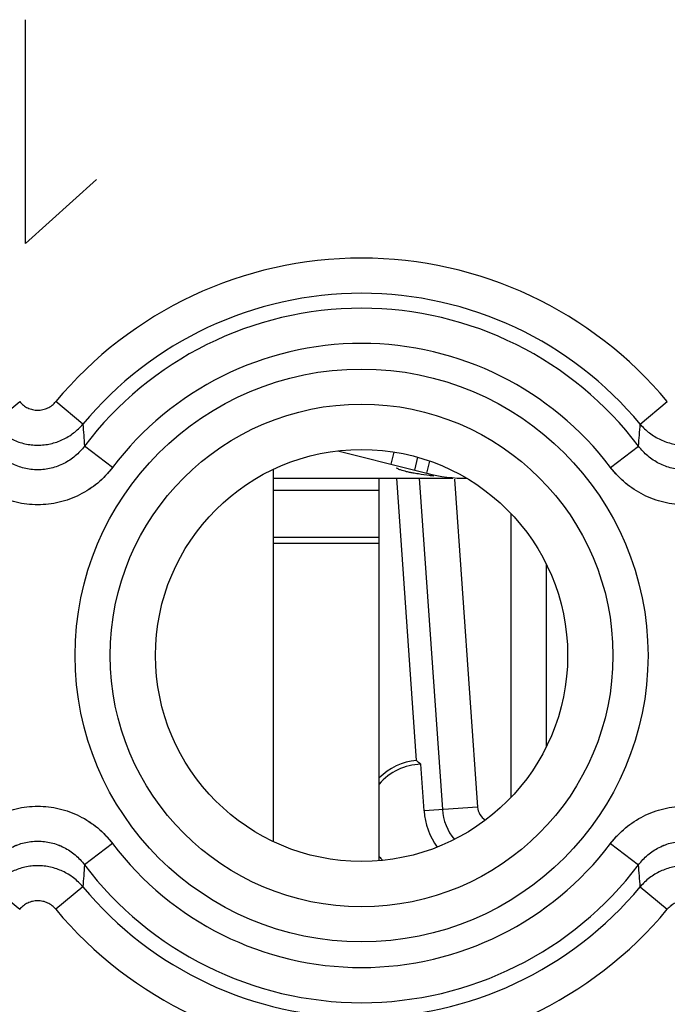
# Model space of a CAD drawing. Units: millimetres. Extents: x -22.4 to 22.4, y -24.5 to 24.5.
# Drawn here: x 5.6 to 11.1, y 9.1 to 17.5 of the extents above; entities that cross this region are included whole.
import ezdxf

# ---------------------------------------------------------------- set-up
doc = ezdxf.new("R2010")
doc.units = ezdxf.units.MM
doc.header["$LTSCALE"] = 16.335
doc.layers.get('0').update_dxf_attribs({"linetype": 'CONTINUOUS'})
for name, color, linetype in [('ASSI', 7, 'CONTINUOUS'), ('DRAFT', 7, 'CONTINUOUS'), ('RACCORDO', 7, 'CONTINUOUS')]:
    doc.layers.add(name, color=color, linetype=linetype)

msp = doc.modelspace()

# ---------------------------------------------------------------- linework, layer by layer
at = {"color": 253, "linetype": 'CONTINUOUS'}
for p, q in [((5.6474, 15.6), (5.6474, 17.5)), ((6.25, 16.1429), (5.6474, 15.6)), ((8.7517, 13.7241), (8.7779, 13.8277)), ((7.75, 13.5046), (8.65, 13.5046)), ((7.75, 13.1046), (8.65, 13.1046)), ((7.75, 13.0546), (8.65, 13.0546))]:
    msp.add_line(p, q, dxfattribs=at)
at = {"color": 7, "linetype": 'CONTINUOUS'}
for p, q in [((8.2999, 13.8384), (8.9516, 13.6735)), ((8.9517, 13.6735), (8.9794, 13.7829)), ((9.0548, 13.6474), (9.0809, 13.7507)), ((7.75, 13.681), (7.75, 10.519)), ((8.9517, 13.6735), (9.0548, 13.6474)), ((7.75, 13.6046), (9.276, 13.6046)), ((8.65, 10.3566), (8.65, 13.6046))]:
    msp.add_line(p, q, dxfattribs=at)
msp.add_arc((9.3982, 15.0046), 1.4, 255.8, 270, dxfattribs=at)
for points, knots in [([(8.8033, 13.6882), (8.8028, 13.6886), (8.8014, 13.6898), (8.7998, 13.6916), (8.8, 13.6928)], [0, 0, 0, 0, 0.356236, 1, 1, 1, 1]), ([(8.8828, 13.6609), (8.8655, 13.665), (8.8387, 13.6728), (8.8116, 13.6822), (8.8033, 13.6882)], [0, 0, 0, 0, 0.635583, 1, 1, 1, 1]), ([(8.9285, 13.651), (8.9244, 13.6518), (8.9091, 13.6549), (8.8939, 13.6582), (8.8828, 13.6609)], [0, 0, 0, 0, 0.266686, 1, 1, 1, 1]), ([(8.9823, 13.6414), (8.9776, 13.6422), (8.9596, 13.6452), (8.9416, 13.6484), (8.9285, 13.651)], [0, 0, 0, 0, 0.263194, 1, 1, 1, 1]), ([(9.1128, 13.6237), (9.1009, 13.625), (9.0573, 13.6303), (9.0138, 13.6363), (8.9823, 13.6414)], [0, 0, 0, 0, 0.272405, 1, 1, 1, 1])]:
    msp.add_open_spline(points, degree=3, knots=knots, dxfattribs=at)
at = {"layer": 'ASSI', "color": 253, "linetype": 'CONTINUOUS'}
for p, q in [((5.3668, 14.0648), (5.5967, 14.2557)), ((6.1332, 14.0648), (5.9033, 14.2557)), ((10.8668, 14.0648), (11.0967, 14.2557)), ((6.3858, 13.6979), (6.1474, 13.8781)), ((10.6142, 13.6979), (10.8526, 13.8781)), ((6.3858, 10.5021), (6.1474, 10.3219)), ((10.6142, 10.5021), (10.8526, 10.3219)), ((5.3668, 10.1352), (5.5967, 9.9443)), ((6.1332, 10.1352), (5.9033, 9.9443)), ((10.8668, 10.1352), (11.0967, 9.9443))]:
    msp.add_line(p, q, dxfattribs=at)
for radius in [2.4329, 2.1351]:
    msp.add_circle((8.5, 12.1), radius, dxfattribs=at)
at = {"layer": 'ASSI', "color": 7, "linetype": 'CONTINUOUS'}
msp.add_circle((8.5, 12.1), 1.75, dxfattribs=at)
at = {"layer": 'ASSI', "color": 253, "linetype": 'CONTINUOUS'}
for centre, radius, start, end in [((8.5, 12.1), 3.3749, 39.69851, 140.30149), ((8.5, 12.1), 3.076, 39.69856, 140.30149), ((8.5, 12.1), 2.949, 37.08172, 142.91814), ((8.5, 12.1), 2.6501, 37.08167, 142.91833), ((96.5928, 20.8178), 90.7112, 184.269357, 184.387626), ((-81.7103, 20.9748), 92.8346, 355.615755, 355.731323), ((8.5, 12.1), 2.6501, 217.08167, 322.91833), ((98.6827, 3.2273), 92.8069, 175.615754, 175.731356), ((8.5, 12.1), 2.949, 217.08172, 322.91821), ((-82.5112, 3.1624), 93.638, 4.270497, 4.385071), ((8.5, 12.1), 3.076, 219.69856, 320.30149), ((8.5, 12.1), 3.3749, 219.69851, 320.30149)]:
    msp.add_arc(centre, radius, start, end, dxfattribs=at)
for points, knots in [([(5.5967, 14.2557), (5.606, 14.2445), (5.6271, 14.2241), (5.6646, 14.201), (5.7062, 14.1867), (5.75, 14.1819), (5.7938, 14.1867), (5.8354, 14.201), (5.8729, 14.2241), (5.894, 14.2445), (5.9033, 14.2557)], [0, 0, 0, 0, 0.125004, 0.250004, 0.375003, 0.5, 0.624997, 0.749996, 0.874996, 1, 1, 1, 1]), ([(5.3668, 14.0648), (5.3784, 14.0509), (5.4033, 14.0243), (5.4448, 13.9888), (5.4899, 13.958), (5.5381, 13.9322), (5.5888, 13.9119), (5.6414, 13.8972), (5.6954, 13.8883), (5.75, 13.8853), (5.8046, 13.8883), (5.8585, 13.8972), (5.9112, 13.9119), (5.9619, 13.9322), (6.0101, 13.958), (6.0552, 13.9888), (6.0967, 14.0243), (6.1216, 14.0509), (6.1332, 14.0648)], [0, 0, 0, 0, 0.062435, 0.124892, 0.187371, 0.24987, 0.312386, 0.374916, 0.437455, 0.5, 0.562544, 0.625084, 0.687614, 0.75013, 0.812629, 0.875108, 0.937565, 1, 1, 1, 1]), ([(10.8668, 14.0648), (10.8784, 14.0509), (10.9033, 14.0243), (10.9448, 13.9888), (10.9899, 13.958), (11.0381, 13.9322), (11.0888, 13.9119), (11.1414, 13.8972), (11.1954, 13.8883), (11.25, 13.8853), (11.3046, 13.8883), (11.3585, 13.8972), (11.4112, 13.9119), (11.4619, 13.9322), (11.5101, 13.958), (11.5552, 13.9888), (11.5967, 14.0243), (11.6216, 14.0509), (11.6332, 14.0648)], [0, 0, 0, 0, 0.062435, 0.124892, 0.187371, 0.24987, 0.312386, 0.374916, 0.437455, 0.5, 0.562544, 0.625084, 0.687614, 0.75013, 0.812629, 0.875108, 0.937565, 1, 1, 1, 1]), ([(6.1474, 13.8781), (6.1359, 13.8627), (6.1111, 13.8332), (6.0692, 13.7934), (6.023, 13.7587), (5.9731, 13.7295), (5.9201, 13.7063), (5.8647, 13.6895), (5.8078, 13.6793), (5.75, 13.6759), (5.6922, 13.6793), (5.6353, 13.6895), (5.5799, 13.7063), (5.5269, 13.7295), (5.477, 13.7587), (5.4308, 13.7934), (5.3889, 13.8332), (5.3641, 13.8627), (5.3526, 13.8781)], [0, 0, 0, 0, 0.062426, 0.124876, 0.18735, 0.249848, 0.312366, 0.374901, 0.437447, 0.5, 0.562552, 0.625099, 0.687634, 0.750152, 0.81265, 0.875124, 0.937574, 1, 1, 1, 1]), ([(11.6474, 13.8781), (11.6359, 13.8627), (11.6111, 13.8332), (11.5692, 13.7934), (11.523, 13.7587), (11.4731, 13.7295), (11.4201, 13.7063), (11.3647, 13.6895), (11.3078, 13.6793), (11.25, 13.6759), (11.1922, 13.6793), (11.1353, 13.6895), (11.0799, 13.7063), (11.0269, 13.7295), (10.977, 13.7587), (10.9308, 13.7934), (10.8889, 13.8332), (10.8641, 13.8627), (10.8526, 13.8781)], [0, 0, 0, 0, 0.062426, 0.124876, 0.18735, 0.249848, 0.312366, 0.374901, 0.437448, 0.5, 0.562553, 0.625099, 0.687634, 0.750152, 0.81265, 0.875124, 0.937574, 1, 1, 1, 1]), ([(6.3858, 13.6979), (6.3673, 13.6734), (6.3374, 13.6382), (6.2938, 13.595), (6.2478, 13.5544), (6.186, 13.5086), (6.106, 13.4626), (6.0213, 13.4262), (5.9329, 13.3997), (5.8421, 13.3837), (5.75, 13.3784), (5.6579, 13.3837), (5.5671, 13.3997), (5.4787, 13.4262), (5.394, 13.4626), (5.314, 13.5086), (5.2522, 13.5544), (5.2062, 13.595), (5.1626, 13.6382), (5.1327, 13.6734), (5.1142, 13.6979)], [0, 0, 0, 0, 0.062498, 0.093759, 0.12502, 0.187518, 0.250014, 0.312511, 0.375007, 0.437504, 0.5, 0.562496, 0.624993, 0.687489, 0.749986, 0.812482, 0.87498, 0.906241, 0.937502, 1, 1, 1, 1]), ([(11.8858, 13.6979), (11.8673, 13.6734), (11.8374, 13.6382), (11.7938, 13.595), (11.7478, 13.5544), (11.686, 13.5086), (11.606, 13.4626), (11.5213, 13.4262), (11.4329, 13.3997), (11.3421, 13.3837), (11.25, 13.3784), (11.1579, 13.3837), (11.0671, 13.3997), (10.9787, 13.4262), (10.894, 13.4626), (10.814, 13.5086), (10.7522, 13.5544), (10.7062, 13.595), (10.6626, 13.6382), (10.6327, 13.6734), (10.6142, 13.6979)], [0, 0, 0, 0, 0.062498, 0.093759, 0.12502, 0.187518, 0.250014, 0.312511, 0.375007, 0.437504, 0.5, 0.562496, 0.624993, 0.687489, 0.749986, 0.812482, 0.87498, 0.906241, 0.937502, 1, 1, 1, 1]), ([(5.1142, 10.5021), (5.1327, 10.5266), (5.1626, 10.5618), (5.2062, 10.605), (5.2522, 10.6456), (5.314, 10.6914), (5.394, 10.7374), (5.4787, 10.7738), (5.5671, 10.8003), (5.6579, 10.8163), (5.75, 10.8216), (5.8421, 10.8163), (5.9329, 10.8003), (6.0213, 10.7738), (6.106, 10.7374), (6.186, 10.6914), (6.2478, 10.6456), (6.2938, 10.605), (6.3374, 10.5618), (6.3673, 10.5266), (6.3858, 10.5021)], [0, 0, 0, 0, 0.062498, 0.093759, 0.12502, 0.187518, 0.250014, 0.312511, 0.375007, 0.437504, 0.5, 0.562496, 0.624993, 0.687489, 0.749986, 0.812482, 0.87498, 0.906241, 0.937502, 1, 1, 1, 1]), ([(10.6142, 10.5021), (10.6327, 10.5266), (10.6626, 10.5618), (10.7062, 10.605), (10.7522, 10.6456), (10.814, 10.6914), (10.894, 10.7374), (10.9787, 10.7738), (11.0671, 10.8003), (11.1579, 10.8163), (11.25, 10.8216), (11.3421, 10.8163), (11.4329, 10.8003), (11.5213, 10.7738), (11.606, 10.7374), (11.686, 10.6914), (11.7478, 10.6456), (11.7938, 10.605), (11.8374, 10.5618), (11.8673, 10.5266), (11.8858, 10.5021)], [0, 0, 0, 0, 0.062498, 0.093759, 0.12502, 0.187518, 0.250014, 0.312511, 0.375007, 0.437504, 0.5, 0.562496, 0.624993, 0.687489, 0.749986, 0.812482, 0.87498, 0.906241, 0.937502, 1, 1, 1, 1]), ([(5.3526, 10.3219), (5.3641, 10.3373), (5.3889, 10.3668), (5.4308, 10.4066), (5.477, 10.4413), (5.5269, 10.4705), (5.5799, 10.4937), (5.6353, 10.5105), (5.6922, 10.5207), (5.75, 10.5241), (5.8078, 10.5207), (5.8647, 10.5105), (5.9201, 10.4937), (5.9731, 10.4705), (6.023, 10.4413), (6.0692, 10.4066), (6.1111, 10.3668), (6.1359, 10.3373), (6.1474, 10.3219)], [0, 0, 0, 0, 0.062426, 0.124876, 0.18735, 0.249848, 0.312366, 0.374901, 0.437448, 0.5, 0.562553, 0.625099, 0.687634, 0.750152, 0.81265, 0.875124, 0.937574, 1, 1, 1, 1]), ([(10.8526, 10.3219), (10.8641, 10.3373), (10.8889, 10.3668), (10.9308, 10.4066), (10.977, 10.4413), (11.0269, 10.4705), (11.0799, 10.4937), (11.1353, 10.5105), (11.1922, 10.5207), (11.25, 10.5241), (11.3078, 10.5207), (11.3647, 10.5105), (11.4201, 10.4937), (11.4731, 10.4705), (11.523, 10.4413), (11.5692, 10.4066), (11.6111, 10.3668), (11.6359, 10.3373), (11.6474, 10.3219)], [0, 0, 0, 0, 0.062426, 0.124876, 0.18735, 0.249848, 0.312366, 0.374901, 0.437447, 0.5, 0.562552, 0.625099, 0.687634, 0.750152, 0.81265, 0.875124, 0.937574, 1, 1, 1, 1]), ([(6.1332, 10.1352), (6.1216, 10.1491), (6.0967, 10.1757), (6.0552, 10.2112), (6.0101, 10.242), (5.9619, 10.2678), (5.9112, 10.2881), (5.8586, 10.3028), (5.8046, 10.3117), (5.75, 10.3147), (5.6954, 10.3117), (5.6415, 10.3028), (5.5888, 10.2881), (5.5381, 10.2678), (5.4899, 10.242), (5.4448, 10.2112), (5.4033, 10.1757), (5.3784, 10.1491), (5.3668, 10.1352)], [0, 0, 0, 0, 0.062435, 0.124892, 0.187371, 0.24987, 0.312386, 0.374916, 0.437455, 0.5, 0.562544, 0.625084, 0.687614, 0.75013, 0.812629, 0.875108, 0.937565, 1, 1, 1, 1]), ([(11.6332, 10.1352), (11.6216, 10.1491), (11.5967, 10.1757), (11.5552, 10.2112), (11.5101, 10.242), (11.4619, 10.2678), (11.4112, 10.2881), (11.3586, 10.3028), (11.3046, 10.3117), (11.25, 10.3147), (11.1954, 10.3117), (11.1415, 10.3028), (11.0888, 10.2881), (11.0381, 10.2678), (10.9899, 10.242), (10.9448, 10.2112), (10.9033, 10.1757), (10.8784, 10.1491), (10.8668, 10.1352)], [0, 0, 0, 0, 0.062435, 0.124892, 0.187371, 0.24987, 0.312386, 0.374916, 0.437455, 0.5, 0.562544, 0.625084, 0.687614, 0.75013, 0.812629, 0.875108, 0.937565, 1, 1, 1, 1]), ([(5.9033, 9.9443), (5.894, 9.9555), (5.8729, 9.9759), (5.8354, 9.999), (5.7938, 10.0133), (5.75, 10.0181), (5.7062, 10.0133), (5.6646, 9.999), (5.6271, 9.9759), (5.606, 9.9555), (5.5967, 9.9443)], [0, 0, 0, 0, 0.125004, 0.250004, 0.375003, 0.5, 0.624997, 0.749996, 0.874996, 1, 1, 1, 1]), ([(11.4033, 9.9443), (11.394, 9.9555), (11.3729, 9.9759), (11.3354, 9.999), (11.2938, 10.0133), (11.25, 10.0181), (11.2062, 10.0133), (11.1646, 9.999), (11.1271, 9.9759), (11.106, 9.9555), (11.0967, 9.9443)], [0, 0, 0, 0, 0.125004, 0.250004, 0.375003, 0.5, 0.624997, 0.749996, 0.874996, 1, 1, 1, 1])]:
    msp.add_open_spline(points, degree=3, knots=knots, dxfattribs=at)
at = {"layer": 'DRAFT', "color": 7, "linetype": 'CONTINUOUS'}
msp.add_line((9.0311, 10.7807), (9.0035, 11.1755), dxfattribs=at)
msp.add_circle((8.5, 12.1), 1.75, dxfattribs=at)
for centre, radius, start, end in [((9.0122, 10.7), 0.5105, 95.17558, 135.20262), ((8.0776, 10.1637), 1.3715, 47.53674, 49.61481), ((9.0122, 10.7), 0.4756, 91.05452, 139.61949), ((9.6276, 10.8224), 0.598, 184, 215.82811), ((9.0122, 10.7), 0.4756, 220.37248, 225.75)]:
    msp.add_arc(centre, radius, start, end, dxfattribs=at)
at = {"layer": 'RACCORDO', "color": 253, "linetype": 'CONTINUOUS'}
for p, q in [((5.3668, 14.0648), (5.5967, 14.2557)), ((6.1332, 14.0648), (5.9033, 14.2557)), ((10.8668, 14.0648), (11.0967, 14.2557)), ((6.3858, 13.6979), (6.1474, 13.8781)), ((10.6142, 13.6979), (10.8526, 13.8781)), ((8.9894, 13.6046), (9.1861, 10.7915)), ((9.2906, 13.5971), (9.4854, 10.8125)), ((9.7702, 10.8963), (9.7702, 13.3037)), ((10.0701, 11.3274), (10.0701, 12.8726)), ((9.4854, 10.8125), (9.0311, 10.7807)), ((6.3858, 10.5021), (6.1474, 10.3219)), ((10.6142, 10.5021), (10.8526, 10.3219)), ((5.3668, 10.1352), (5.5967, 9.9443)), ((6.1332, 10.1352), (5.9033, 9.9443)), ((10.8668, 10.1352), (11.0967, 9.9443))]:
    msp.add_line(p, q, dxfattribs=at)
at = {"layer": 'RACCORDO', "color": 7, "linetype": 'CONTINUOUS'}
msp.add_line((8.9662, 11.2084), (8.7986, 13.6046), dxfattribs=at)
at = {"layer": 'RACCORDO', "color": 253, "linetype": 'CONTINUOUS'}
for radius in [2.4329, 2.1351]:
    msp.add_circle((8.5, 12.1), radius, dxfattribs=at)
for centre, radius, start, end in [((8.5, 12.1), 3.3749, 39.69851, 140.30149), ((8.5, 12.1), 3.076, 39.69856, 140.30149), ((8.5, 12.1), 2.949, 37.08172, 142.91814), ((8.5, 12.1), 2.6501, 37.08167, 142.91833), ((98.0892, 20.9311), 92.2119, 184.27032, 184.386663), ((-81.4523, 20.9553), 92.5758, 355.615593, 355.731484), ((9.6276, 10.8224), 0.4425, 184, 220.01041), ((9.6276, 10.8224), 0.1426, 184, 237.97464), ((8.5, 12.1), 2.6501, 217.08167, 322.91833), ((98.6366, 3.2308), 92.7607, 175.615725, 175.731385), ((8.5, 12.1), 2.949, 217.08172, 322.91821), ((-82.4274, 3.1688), 93.5539, 4.270446, 4.385122), ((8.5, 12.1), 3.076, 219.69856, 320.30149), ((8.5, 12.1), 3.3749, 219.69851, 320.30149)]:
    msp.add_arc(centre, radius, start, end, dxfattribs=at)
for points, knots in [([(5.5967, 14.2557), (5.606, 14.2445), (5.6271, 14.2241), (5.6646, 14.201), (5.7062, 14.1867), (5.75, 14.1819), (5.7938, 14.1867), (5.8354, 14.201), (5.8729, 14.2241), (5.894, 14.2445), (5.9033, 14.2557)], [0, 0, 0, 0, 0.125003, 0.250004, 0.375003, 0.5, 0.624997, 0.749996, 0.874997, 1, 1, 1, 1]), ([(5.3668, 14.0648), (5.3901, 14.037), (5.443, 13.9864), (5.5368, 13.9295), (5.6408, 13.8942), (5.75, 13.8823), (5.8592, 13.8942), (5.9632, 13.9295), (6.057, 13.9864), (6.1099, 14.037), (6.1332, 14.0648)], [0, 0, 0, 0, 0.124891, 0.249869, 0.374916, 0.5, 0.625084, 0.750131, 0.875109, 1, 1, 1, 1]), ([(10.8668, 14.0648), (10.8901, 14.037), (10.943, 13.9864), (11.0368, 13.9295), (11.1408, 13.8942), (11.25, 13.8823), (11.3592, 13.8942), (11.4632, 13.9295), (11.557, 13.9864), (11.6099, 14.037), (11.6332, 14.0648)], [0, 0, 0, 0, 0.124891, 0.249869, 0.374916, 0.5, 0.625084, 0.750131, 0.875109, 1, 1, 1, 1]), ([(6.1474, 13.8781), (6.1244, 13.8474), (6.0713, 13.7908), (5.9746, 13.7265), (5.8655, 13.6862), (5.75, 13.6725), (5.6345, 13.6862), (5.5254, 13.7265), (5.4287, 13.7908), (5.3756, 13.8474), (5.3526, 13.8781)], [0, 0, 0, 0, 0.124883, 0.249858, 0.374907, 0.5, 0.625093, 0.750142, 0.875117, 1, 1, 1, 1]), ([(11.6474, 13.8781), (11.6244, 13.8474), (11.5713, 13.7908), (11.4746, 13.7265), (11.3655, 13.6862), (11.25, 13.6725), (11.1345, 13.6862), (11.0254, 13.7265), (10.9287, 13.7908), (10.8756, 13.8474), (10.8526, 13.8781)], [0, 0, 0, 0, 0.124883, 0.249858, 0.374907, 0.5, 0.625093, 0.750142, 0.875117, 1, 1, 1, 1]), ([(6.3858, 13.6979), (6.3489, 13.649), (6.2635, 13.5594), (6.1084, 13.4579), (5.9342, 13.3945), (5.75, 13.373), (5.5658, 13.3945), (5.3916, 13.4579), (5.2365, 13.5594), (5.1511, 13.649), (5.1142, 13.6979)], [0, 0, 0, 0, 0.125005, 0.250006, 0.375004, 0.5, 0.624996, 0.749994, 0.874996, 1, 1, 1, 1]), ([(11.8858, 13.6979), (11.8489, 13.649), (11.7635, 13.5594), (11.6084, 13.4579), (11.4342, 13.3945), (11.25, 13.373), (11.0658, 13.3945), (10.8916, 13.4579), (10.7365, 13.5594), (10.6511, 13.649), (10.6142, 13.6979)], [0, 0, 0, 0, 0.125005, 0.250006, 0.375004, 0.5, 0.624996, 0.749994, 0.874996, 1, 1, 1, 1]), ([(5.1142, 10.5021), (5.1511, 10.551), (5.2365, 10.6406), (5.3916, 10.7421), (5.5658, 10.8055), (5.75, 10.827), (5.9342, 10.8055), (6.1084, 10.7421), (6.2635, 10.6406), (6.3489, 10.551), (6.3858, 10.5021)], [0, 0, 0, 0, 0.125005, 0.250006, 0.375004, 0.5, 0.624996, 0.749994, 0.874996, 1, 1, 1, 1]), ([(10.6142, 10.5021), (10.6511, 10.551), (10.7365, 10.6406), (10.8916, 10.7421), (11.0658, 10.8055), (11.25, 10.827), (11.4342, 10.8055), (11.6084, 10.7421), (11.7635, 10.6406), (11.8489, 10.551), (11.8858, 10.5021)], [0, 0, 0, 0, 0.125005, 0.250006, 0.375004, 0.5, 0.624996, 0.749994, 0.874996, 1, 1, 1, 1]), ([(5.3526, 10.3219), (5.3756, 10.3526), (5.4287, 10.4092), (5.5254, 10.4735), (5.6345, 10.5138), (5.75, 10.5275), (5.8655, 10.5138), (5.9746, 10.4735), (6.0713, 10.4092), (6.1244, 10.3526), (6.1474, 10.3219)], [0, 0, 0, 0, 0.124883, 0.249858, 0.374907, 0.5, 0.625093, 0.750142, 0.875117, 1, 1, 1, 1]), ([(10.8526, 10.3219), (10.8756, 10.3526), (10.9287, 10.4092), (11.0254, 10.4735), (11.1345, 10.5138), (11.25, 10.5275), (11.3655, 10.5138), (11.4746, 10.4735), (11.5713, 10.4092), (11.6244, 10.3526), (11.6474, 10.3219)], [0, 0, 0, 0, 0.124883, 0.249858, 0.374907, 0.5, 0.625093, 0.750142, 0.875117, 1, 1, 1, 1]), ([(6.1332, 10.1352), (6.1099, 10.163), (6.057, 10.2136), (5.9632, 10.2705), (5.8592, 10.3058), (5.75, 10.3177), (5.6408, 10.3058), (5.5368, 10.2705), (5.443, 10.2136), (5.3901, 10.163), (5.3668, 10.1352)], [0, 0, 0, 0, 0.124891, 0.249869, 0.374916, 0.5, 0.625084, 0.750131, 0.875109, 1, 1, 1, 1]), ([(11.6332, 10.1352), (11.6099, 10.163), (11.557, 10.2136), (11.4632, 10.2705), (11.3592, 10.3058), (11.25, 10.3177), (11.1408, 10.3058), (11.0368, 10.2705), (10.943, 10.2136), (10.8901, 10.163), (10.8668, 10.1352)], [0, 0, 0, 0, 0.124891, 0.249869, 0.374916, 0.5, 0.625084, 0.750131, 0.875109, 1, 1, 1, 1]), ([(5.9033, 9.9443), (5.894, 9.9555), (5.8729, 9.9759), (5.8354, 9.999), (5.7938, 10.0133), (5.75, 10.0181), (5.7062, 10.0133), (5.6646, 9.999), (5.6271, 9.9759), (5.606, 9.9555), (5.5967, 9.9443)], [0, 0, 0, 0, 0.125003, 0.250004, 0.375003, 0.5, 0.624997, 0.749996, 0.874997, 1, 1, 1, 1]), ([(11.4033, 9.9443), (11.394, 9.9555), (11.3729, 9.9759), (11.3354, 9.999), (11.2938, 10.0133), (11.25, 10.0181), (11.2062, 10.0133), (11.1646, 9.999), (11.1271, 9.9759), (11.106, 9.9555), (11.0967, 9.9443)], [0, 0, 0, 0, 0.125003, 0.250004, 0.375003, 0.5, 0.624997, 0.749996, 0.874997, 1, 1, 1, 1])]:
    msp.add_open_spline(points, degree=3, knots=knots, dxfattribs=at)

doc.saveas('drawing.dxf')
